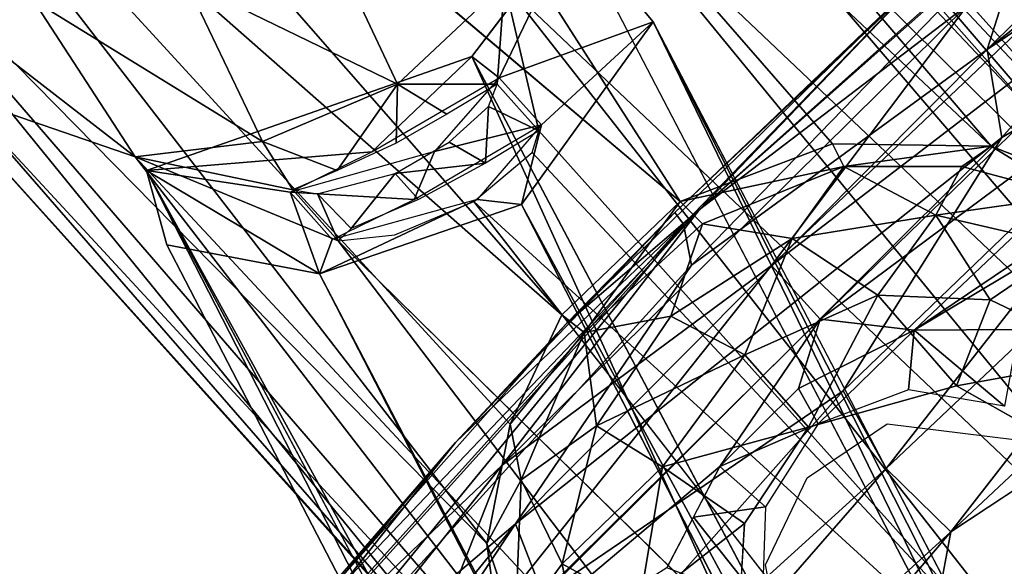
# Model space of a CAD drawing. Units: inches. Extents: x -30.6 to 30.6, y -14.9 to 16.5.
# Drawn here: x -27.4 to -25.5, y 10.7 to 11.8 of the extents above; entities that cross this region are included whole.
import ezdxf

# ---------------------------------------------------------------- set-up
doc = ezdxf.new("R2010")
doc.units = ezdxf.units.IN
doc.header["$MEASUREMENT"] = 0
doc.layers.add('SEAT-CORD', color=5, linetype='Continuous')
doc.layers.add('SEAT-FRAME', color=5, linetype='Continuous')

msp = doc.modelspace()

# ---------------------------------------------------------------- linework, layer by layer
at = {"layer": 'SEAT-CORD'}
for points in [[(-25.446, 11.7435, 25.5096), (-25.4036, 11.657, 25.6475), (-25.5353, 11.885, 25.3948)], [(-25.446, 11.7435, 25.5096), (-25.5353, 11.885, 25.3948), (-25.5056, 11.8489, 25.3834)], [(-25.4036, 11.657, 25.6475), (-25.4725, 11.7898, 25.5502), (-25.5353, 11.885, 25.3948)]]:
    msp.add_3dface(points, dxfattribs=at)
at = {"layer": 'SEAT-FRAME'}
for points, invisible_edges in [([(-27.1974, 13.1008, 5.9489), (-27.5217, 12.9758, 5.9362), (-26.1339, 11.4407, 23.4274)], 2), ([(-27.5217, 12.9758, 5.9362), (-27.7247, 12.7851, 5.9354), (-26.1339, 11.4407, 23.4274)], 12), ([(-26.3385, 11.9653, 6.2935), (-22.496, 4.0907, 6.5585), (-26.5294, 11.7161, 6.0555)], 1), ([(-26.3385, 11.9653, 6.2935), (-18.5661, -2.949, 7.2707), (-22.496, 4.0907, 6.5585)], 12), ([(-18.5661, -2.949, 7.2707), (-26.3385, 11.9653, 6.2935), (-26.1853, 11.7816, 8.1952)], 12), ([(-26.1853, 11.7816, 8.1952), (-18.5551, -2.8266, 9.0376), (-18.5661, -2.949, 7.2707)], 12), ([(-19.677, -3.0651, 7.2804), (-27.1464, 11.4996, 6.1688), (-22.8914, 3.5381, 6.6065)], 12), ([(-19.677, -3.0651, 7.2804), (-27.1079, 11.3587, 8.1039), (-27.1464, 11.4996, 6.1688)], 1), ([(-22.7162, 4.2015, 8.9692), (-26.4349, 11.435, 8.4955), (-26.8185, 11.3038, 8.4283)], 12), ([(-26.5255, 11.4411, 8.023), (-25.4319, 10.0387, 23.2603), (-26.6756, 11.3777, 7.9941)], 2), ([(-25.6698, 10.5479, 25.6515), (-25.6032, 10.3916, 25.6171), (-24.7086, 11.4164, 25.7628)], 12), ([(-25.6698, 10.5479, 25.6515), (-24.7086, 11.4164, 25.7628), (-25.6202, 10.8147, 25.6716)], 1), ([(-26.6756, 11.3777, 7.9941), (-25.4319, 10.0387, 23.2603), (-26.783, 11.3662, 7.8505)], 1), ([(-27.1079, 11.3587, 8.1039), (-19.677, -3.0651, 7.2804), (-19.6863, -2.9412, 9.0589)], 1), ([(-26.8185, 11.3038, 8.4283), (-27.1079, 11.3587, 8.1039), (-19.6863, -2.9412, 9.0589)], 12), ([(-26.8185, 11.3038, 8.4283), (-22.9387, 3.88, 8.9178), (-22.7162, 4.2015, 8.9692)], 12), ([(-26.8185, 11.3038, 8.4283), (-19.6863, -2.9412, 9.0589), (-19.2339, -3.3828, 9.3099)], 1), ([(-25.6094, 11.0912, 24.0589), (-25.8904, 11.013, 24.0741), (-25.7409, 11.019, 24.0627)], 14), ([(-25.7409, 11.019, 24.0627), (-25.5001, 10.9899, 24.041), (-25.6094, 11.0912, 24.0589)], 14), ([(-25.3566, 10.9484, 24.0262), (-25.6094, 11.0912, 24.0589), (-25.5001, 10.9899, 24.041)], 14), ([(-25.9723, 10.7519, 24.0574), (-25.8904, 11.013, 24.0741), (-26.0121, 10.8301, 24.0674)], 13), ([(-25.9723, 10.7519, 24.0574), (-25.8927, 10.9166, 24.0656), (-25.8904, 11.013, 24.0741)], 14), ([(-25.7409, 11.019, 24.0627), (-25.8904, 11.013, 24.0741), (-25.8927, 10.9166, 24.0656)], 3), ([(-26.0248, 10.6115, 24.0494), (-25.9723, 10.7519, 24.0574), (-26.0121, 10.8301, 24.0674)], 3), ([(-26.0248, 10.6115, 24.0494), (-25.9366, 10.5732, 24.0388), (-25.9723, 10.7519, 24.0574)], 13)]:
    msp.add_3dface(points, dxfattribs=dict(at, invisible_edges=invisible_edges))
for points in [[(-27.1974, 13.1008, 5.9489), (-25.5439, 11.546, 23.3937), (-26.8447, 13.0692, 5.8859)], [(-25.8446, 11.5504, 23.4148), (-25.5439, 11.546, 23.3937), (-27.1974, 13.1008, 5.9489)], [(-26.1339, 11.4407, 23.4274), (-25.8446, 11.5504, 23.4148), (-27.1974, 13.1008, 5.9489)], [(-26.8447, 13.0692, 5.8859), (-25.3221, 11.4579, 23.3711), (-26.56, 12.9022, 5.846)], [(-25.5439, 11.546, 23.3937), (-25.3221, 11.4579, 23.3711), (-26.8447, 13.0692, 5.8859)], [(-25.3221, 11.4579, 23.3711), (-25.1363, 11.3173, 23.3321), (-26.56, 12.9022, 5.846)], [(-25.1363, 11.3173, 23.3321), (-26.3702, 12.6325, 5.8027), (-26.56, 12.9022, 5.846)], [(-27.8491, 12.5362, 5.9232), (-26.3586, 11.226, 23.4162), (-27.7247, 12.7851, 5.9354)], [(-26.3586, 11.226, 23.4162), (-26.1339, 11.4407, 23.4274), (-27.7247, 12.7851, 5.9354)], [(-25.1363, 11.3173, 23.3321), (-24.9723, 11.054, 23.3163), (-26.3702, 12.6325, 5.8027)], [(-24.9723, 11.054, 23.3163), (-26.313, 12.3793, 5.7879), (-26.3702, 12.6325, 5.8027)], [(-24.4059, 12.6377, 25.4887), (-24.8894, 12.3838, 25.3277), (-25.5512, 11.7292, 25.3932)], [(-25.5512, 11.7292, 25.3932), (-25.1192, 12.02, 25.5015), (-24.4059, 12.6377, 25.4887)], [(-26.5008, 10.7922, 23.3972), (-27.8491, 12.5362, 5.9232), (-27.8779, 12.192, 5.8953)], [(-26.4563, 11.0188, 23.422), (-26.3586, 11.226, 23.4162), (-27.8491, 12.5362, 5.9232)], [(-26.5008, 10.7922, 23.3972), (-26.4563, 11.0188, 23.422), (-27.8491, 12.5362, 5.9232)], [(-24.9247, 10.7583, 23.2696), (-26.3432, 12.1032, 5.7659), (-26.313, 12.3793, 5.7879)], [(-24.9247, 10.7583, 23.2696), (-26.313, 12.3793, 5.7879), (-24.9723, 11.054, 23.3163)], [(-25.472, 11.9792, 25.1695), (-25.5512, 11.7292, 25.3932), (-24.8894, 12.3838, 25.3277)], [(-25.0549, 12.3559, 24.6777), (-25.5883, 11.8136, 24.4317), (-26.0971, 11.426, 24.5399)], [(-25.6495, 11.8924, 24.7618), (-25.0549, 12.3559, 24.6777), (-26.0971, 11.426, 24.5399)], [(-27.8779, 12.192, 5.8953), (-26.4696, 10.5635, 23.3829), (-26.5008, 10.7922, 23.3972)], [(-27.7431, 11.8636, 5.8458), (-26.3845, 10.3574, 23.3465), (-27.8779, 12.192, 5.8953)], [(-27.8779, 12.192, 5.8953), (-26.3845, 10.3574, 23.3465), (-26.4696, 10.5635, 23.3829)], [(-25.1066, 12.1304, 24.3702), (-25.0238, 12.037, 24.2311), (-25.9607, 11.3197, 24.2229)], [(-25.9607, 11.3197, 24.2229), (-25.5883, 11.8136, 24.4317), (-25.1066, 12.1304, 24.3702)], [(-26.3432, 12.1032, 5.7659), (-24.9919, 10.4564, 23.2724), (-26.4675, 11.8543, 5.7537)], [(-26.3432, 12.1032, 5.7659), (-24.9247, 10.7583, 23.2696), (-24.9919, 10.4564, 23.2724)], [(-25.9607, 11.3197, 24.2229), (-25.0238, 12.037, 24.2311), (-25.868, 11.2175, 24.0896)], [(-25.0238, 12.037, 24.2311), (-24.9255, 11.9193, 24.1197), (-25.868, 11.2175, 24.0896)], [(-25.1192, 12.02, 25.5015), (-25.5512, 11.7292, 25.3932), (-25.5237, 11.5623, 25.5302)], [(-25.1192, 12.02, 25.5015), (-25.5237, 11.5623, 25.5302), (-25.0228, 11.8535, 25.6468)], [(-26.6705, 11.6636, 5.7529), (-27.0722, 11.8587, 3.0882), (-26.8276, 11.9981, 3.092)], [(-26.8276, 11.9981, 3.092), (-26.4675, 11.8543, 5.7537), (-26.6705, 11.6636, 5.7529)], [(-26.1278, 11.3977, 25.0406), (-25.472, 11.9792, 25.1695), (-25.704, 11.8365, 24.9253)], [(-26.1125, 11.3199, 25.1971), (-25.472, 11.9792, 25.1695), (-26.1278, 11.3977, 25.0406)], [(-25.472, 11.9792, 25.1695), (-26.1125, 11.3199, 25.1971), (-25.5512, 11.7292, 25.3932)], [(-26.3385, 11.9653, 6.2935), (-26.5294, 11.7161, 6.0555), (-26.4774, 11.6757, 6.7414)], [(-26.3385, 11.9653, 6.2935), (-26.4774, 11.6757, 6.7414), (-26.1853, 11.7816, 8.1952)], [(-24.9255, 11.9193, 24.1197), (-25.6902, 11.1972, 24.0128), (-25.868, 11.2175, 24.0896)], [(-24.9255, 11.9193, 24.1197), (-25.1567, 11.5568, 24.0253), (-25.6902, 11.1972, 24.0128)], [(-27.1684, 11.5258, 5.8604), (-27.6435, 11.8944, 3.1596), (-27.3613, 11.8218, 3.0851)], [(-27.4998, 11.6397, 5.8105), (-27.6435, 11.8944, 3.1596), (-27.1684, 11.5258, 5.8604)], [(-26.0971, 11.426, 24.5399), (-26.3496, 11.2094, 24.6801), (-25.6495, 11.8924, 24.7618)], [(-26.1438, 11.4203, 24.8717), (-25.6495, 11.8924, 24.7618), (-26.3496, 11.2094, 24.6801)], [(-25.704, 11.8365, 24.9253), (-25.6495, 11.8924, 24.7618), (-26.1438, 11.4203, 24.8717)], [(-27.7431, 11.8636, 5.8458), (-26.2275, 10.1794, 23.3298), (-26.3845, 10.3574, 23.3465)], [(-27.4998, 11.6397, 5.8105), (-26.2275, 10.1794, 23.3298), (-27.7431, 11.8636, 5.8458)], [(-27.3613, 11.8218, 3.0851), (-27.0722, 11.8587, 3.0882), (-26.9268, 11.555, 5.7636)], [(-26.6705, 11.6636, 5.7529), (-26.9268, 11.555, 5.7636), (-27.0722, 11.8587, 3.0882)], [(-26.4809, 11.6631, 6.7448), (-26.6705, 11.6636, 5.7529), (-26.4675, 11.8543, 5.7537)], [(-26.4019, 11.5747, 7.7433), (-26.4809, 11.6631, 6.7448), (-26.4675, 11.8543, 5.7537)], [(-26.4675, 11.8543, 5.7537), (-25.1734, 10.2045, 23.2453), (-26.4019, 11.5747, 7.7433)], [(-26.4675, 11.8543, 5.7537), (-24.9919, 10.4564, 23.2724), (-25.1734, 10.2045, 23.2453)], [(-25.8248, 11.0816, 25.5759), (-25.0228, 11.8535, 25.6468), (-25.5237, 11.5623, 25.5302)], [(-25.743, 10.9343, 25.6384), (-25.0228, 11.8535, 25.6468), (-25.8248, 11.0816, 25.5759)], [(-24.9232, 11.7096, 25.7252), (-25.0228, 11.8535, 25.6468), (-25.743, 10.9343, 25.6384)], [(-26.1278, 11.3977, 25.0406), (-25.704, 11.8365, 24.9253), (-26.1438, 11.4203, 24.8717)], [(-26.9268, 11.555, 5.7636), (-27.1684, 11.5258, 5.8604), (-27.3613, 11.8218, 3.0851)], [(-25.9607, 11.3197, 24.2229), (-26.4717, 10.9408, 24.3267), (-25.5883, 11.8136, 24.4317)], [(-26.0971, 11.426, 24.5399), (-25.5883, 11.8136, 24.4317), (-26.4717, 10.9408, 24.3267)], [(-26.3972, 11.5861, 7.7499), (-26.1853, 11.7816, 8.1952), (-26.4774, 11.6757, 6.7414)], [(-26.1853, 11.7816, 8.1952), (-26.4349, 11.435, 8.4955), (-22.4446, 4.0731, 8.9064)], [(-26.4349, 11.435, 8.4955), (-26.1853, 11.7816, 8.1952), (-26.3972, 11.5861, 7.7499)], [(-18.73, -2.9328, 9.3463), (-26.1853, 11.7816, 8.1952), (-22.4446, 4.0731, 8.9064)], [(-18.5551, -2.8266, 9.0376), (-26.1853, 11.7816, 8.1952), (-18.73, -2.9328, 9.3463)], [(-26.5294, 11.7161, 6.0555), (-22.9884, 3.9321, 6.5585), (-27.1464, 11.4996, 6.1688)], [(-26.5294, 11.7161, 6.0555), (-27.1464, 11.4996, 6.1688), (-26.7193, 11.5349, 6.5599)], [(-26.4774, 11.6757, 6.7414), (-26.5294, 11.7161, 6.0555), (-26.7193, 11.5349, 6.5599)], [(-26.5294, 11.7161, 6.0555), (-22.496, 4.0907, 6.5585), (-22.9884, 3.9321, 6.5585)], [(-25.5512, 11.7292, 25.3932), (-26.1125, 11.3199, 25.1971), (-26.4465, 10.8297, 25.2929)], [(-26.4465, 10.8297, 25.2929), (-25.5237, 11.5623, 25.5302), (-25.5512, 11.7292, 25.3932)], [(-24.9232, 11.7096, 25.7252), (-25.743, 10.9343, 25.6384), (-25.6202, 10.8147, 25.6716)], [(-25.6202, 10.8147, 25.6716), (-24.8193, 11.565, 25.7629), (-24.9232, 11.7096, 25.7252)], [(-26.6705, 11.6636, 5.7529), (-26.7849, 11.4996, 6.6109), (-26.9268, 11.555, 5.7636)], [(-26.6731, 11.5518, 6.5749), (-26.7849, 11.4996, 6.6109), (-26.6705, 11.6636, 5.7529)], [(-26.5768, 11.6065, 6.6002), (-26.6731, 11.5518, 6.5749), (-26.6705, 11.6636, 5.7529)], [(-26.6705, 11.6636, 5.7529), (-26.4809, 11.6631, 6.7448), (-26.5768, 11.6065, 6.6002)], [(-26.5998, 11.536, 7.0305), (-26.3972, 11.5861, 7.7499), (-26.4774, 11.6757, 6.7414)], [(-26.4977, 11.621, 6.9147), (-26.4809, 11.6631, 6.7448), (-26.4019, 11.5747, 7.7433)], [(-27.1684, 11.5258, 5.8604), (-26.0293, 10.0507, 23.3001), (-27.4998, 11.6397, 5.8105)], [(-27.4998, 11.6397, 5.8105), (-26.0293, 10.0507, 23.3001), (-26.2275, 10.1794, 23.3298)], [(-26.5033, 11.5135, 7.6041), (-26.5725, 11.5533, 6.9982), (-26.4977, 11.621, 6.9147)], [(-26.4977, 11.621, 6.9147), (-26.4019, 11.5747, 7.7433), (-26.5033, 11.5135, 7.6041)], [(-26.5998, 11.536, 7.0305), (-26.6386, 11.4446, 7.5682), (-26.3972, 11.5861, 7.7499)], [(-26.5194, 11.4447, 8.0389), (-26.4349, 11.435, 8.4955), (-26.3972, 11.5861, 7.7499)], [(-25.1734, 10.2045, 23.2453), (-26.4147, 11.5341, 7.9249), (-26.4019, 11.5747, 7.7433)], [(-26.9268, 11.555, 5.7636), (-26.869, 11.4629, 6.7556), (-27.1684, 11.5258, 5.8604)], [(-26.9268, 11.555, 5.7636), (-26.7849, 11.4996, 6.6109), (-26.869, 11.4629, 6.7556)], [(-26.5033, 11.5135, 7.6041), (-26.6745, 11.4939, 7.0183), (-26.5725, 11.5533, 6.9982)], [(-26.3942, 10.6946, 25.4163), (-25.5237, 11.5623, 25.5302), (-26.4465, 10.8297, 25.2929)], [(-25.8248, 11.0816, 25.5759), (-25.5237, 11.5623, 25.5302), (-26.3942, 10.6946, 25.4163)], [(-25.8232, 11.5072, 23.6176), (-25.8446, 11.5504, 23.4148), (-26.1339, 11.4407, 23.4274)], [(-25.8446, 11.5504, 23.4148), (-25.8232, 11.5072, 23.6176), (-25.5439, 11.546, 23.3937)], [(-25.1567, 11.5568, 24.0253), (-25.2211, 11.4769, 24.0106), (-25.6902, 11.1972, 24.0128)], [(-24.8193, 11.565, 25.7629), (-25.6202, 10.8147, 25.6716), (-24.7086, 11.4164, 25.7628)], [(-26.8739, 11.4589, 6.8473), (-26.7193, 11.5349, 6.5599), (-27.1464, 11.4996, 6.1688)], [(-26.8739, 11.4589, 6.8473), (-26.6386, 11.4446, 7.5682), (-26.5998, 11.536, 7.0305)], [(-25.1734, 10.2045, 23.2453), (-26.5255, 11.4411, 8.023), (-26.4147, 11.5341, 7.9249)], [(-25.8232, 11.5072, 23.6176), (-25.5996, 11.507, 23.6078), (-25.5439, 11.546, 23.3937)], [(-25.5996, 11.507, 23.6078), (-25.3914, 11.4519, 23.5916), (-25.5439, 11.546, 23.3937)], [(-25.3221, 11.4579, 23.3711), (-25.5439, 11.546, 23.3937), (-25.3914, 11.4519, 23.5916)], [(-26.783, 11.3662, 7.8505), (-25.7335, 9.9875, 23.2626), (-27.1684, 11.5258, 5.8604)], [(-26.869, 11.4629, 6.7556), (-26.783, 11.3662, 7.8505), (-27.1684, 11.5258, 5.8604)], [(-27.1684, 11.5258, 5.8604), (-25.7335, 9.9875, 23.2626), (-26.0293, 10.0507, 23.3001)], [(-26.6745, 11.4939, 7.0183), (-26.5033, 11.5135, 7.6041), (-26.6303, 11.4446, 7.5879)], [(-26.8739, 11.4589, 6.8473), (-27.1464, 11.4996, 6.1688), (-26.8185, 11.3038, 8.4283)], [(-27.1464, 11.4996, 6.1688), (-22.9884, 3.9321, 6.5585), (-22.8914, 3.5381, 6.6065)], [(-27.1079, 11.3587, 8.1039), (-26.8185, 11.3038, 8.4283), (-27.1464, 11.4996, 6.1688)], [(-26.6745, 11.4939, 7.0183), (-26.7582, 11.3896, 7.673), (-26.822, 11.4552, 6.9247)], [(-26.6303, 11.4446, 7.5879), (-26.7582, 11.3896, 7.673), (-26.6745, 11.4939, 7.0183)], [(-25.8232, 11.5072, 23.6176), (-26.1339, 11.4407, 23.4274), (-26.0918, 11.3986, 23.6423)], [(-25.9214, 11.3705, 23.8176), (-25.8232, 11.5072, 23.6176), (-26.0918, 11.3986, 23.6423)], [(-25.9214, 11.3705, 23.8176), (-25.6488, 11.4147, 23.7999), (-25.8232, 11.5072, 23.6176)], [(-25.6488, 11.4147, 23.7999), (-25.5996, 11.507, 23.6078), (-25.8232, 11.5072, 23.6176)], [(-25.5996, 11.507, 23.6078), (-25.6488, 11.4147, 23.7999), (-25.3914, 11.4519, 23.5916)], [(-25.6902, 11.1972, 24.0128), (-25.2211, 11.4769, 24.0106), (-25.492, 11.1984, 23.9696)], [(-26.8185, 11.3038, 8.4283), (-26.7941, 11.3691, 7.8554), (-26.8739, 11.4589, 6.8473)], [(-26.7941, 11.3691, 7.8554), (-26.6386, 11.4446, 7.5682), (-26.8739, 11.4589, 6.8473)], [(-26.869, 11.4629, 6.7556), (-26.822, 11.4552, 6.9247), (-26.783, 11.3662, 7.8505)], [(-26.7582, 11.3896, 7.673), (-26.783, 11.3662, 7.8505), (-26.822, 11.4552, 6.9247)], [(-26.8185, 11.3038, 8.4283), (-26.4349, 11.435, 8.4955), (-26.5194, 11.4447, 8.0389)], [(-26.8185, 11.3038, 8.4283), (-26.5194, 11.4447, 8.0389), (-26.7941, 11.3691, 7.8554)], [(-26.5255, 11.4411, 8.023), (-25.1734, 10.2045, 23.2453), (-25.4319, 10.0387, 23.2603)], [(-22.7162, 4.2015, 8.9692), (-22.4446, 4.0731, 8.9064), (-26.4349, 11.435, 8.4955)], [(-26.1339, 11.4407, 23.4274), (-26.3586, 11.226, 23.4162), (-26.316, 11.1926, 23.6376)], [(-26.316, 11.1926, 23.6376), (-26.0918, 11.3986, 23.6423), (-26.1339, 11.4407, 23.4274)], [(-25.6488, 11.4147, 23.7999), (-25.3957, 11.356, 23.7719), (-25.3914, 11.4519, 23.5916)], [(-26.0971, 11.426, 24.5399), (-26.9732, 10.5068, 24.5823), (-26.3496, 11.2094, 24.6801)], [(-26.9732, 10.5068, 24.5823), (-26.0971, 11.426, 24.5399), (-26.9169, 10.5171, 24.4171)], [(-26.0971, 11.426, 24.5399), (-26.4717, 10.9408, 24.3267), (-26.9169, 10.5171, 24.4171)], [(-26.56, 10.9841, 24.8154), (-26.1278, 11.3977, 25.0406), (-26.1438, 11.4203, 24.8717)], [(-26.1438, 11.4203, 24.8717), (-26.3496, 11.2094, 24.6801), (-26.56, 10.9841, 24.8154)], [(-25.6032, 10.3916, 25.6171), (-24.5961, 11.2701, 25.7245), (-24.7086, 11.4164, 25.7628)], [(-26.9912, 10.4429, 24.9098), (-26.1278, 11.3977, 25.0406), (-26.56, 10.9841, 24.8154)], [(-26.1278, 11.3977, 25.0406), (-26.9912, 10.4429, 24.9098), (-26.9351, 10.4136, 25.0744)], [(-26.9351, 10.4136, 25.0744), (-26.1125, 11.3199, 25.1971), (-26.1278, 11.3977, 25.0406)], [(-26.1517, 11.2233, 23.82), (-26.0918, 11.3986, 23.6423), (-26.316, 11.1926, 23.6376)], [(-26.1517, 11.2233, 23.82), (-25.9214, 11.3705, 23.8176), (-26.0918, 11.3986, 23.6423)], [(-25.9214, 11.3705, 23.8176), (-25.7586, 11.2634, 23.9598), (-25.6488, 11.4147, 23.7999)], [(-25.7586, 11.2634, 23.9598), (-25.5458, 11.2543, 23.9452), (-25.6488, 11.4147, 23.7999)], [(-25.6488, 11.4147, 23.7999), (-25.5458, 11.2543, 23.9452), (-25.3957, 11.356, 23.7719)], [(-26.783, 11.3662, 7.8505), (-25.4319, 10.0387, 23.2603), (-25.7335, 9.9875, 23.2626)], [(-25.9214, 11.3705, 23.8176), (-26.1517, 11.2233, 23.82), (-26.0111, 11.15, 23.9714)], [(-25.9214, 11.3705, 23.8176), (-26.0111, 11.15, 23.9714), (-25.7586, 11.2634, 23.9598)], [(-25.3957, 11.356, 23.7719), (-25.5458, 11.2543, 23.9452), (-25.3153, 11.1446, 23.9191)], [(-26.4465, 10.8297, 25.2929), (-26.1125, 11.3199, 25.1971), (-26.9351, 10.4136, 25.0744)], [(-19.2339, -3.3828, 9.3099), (-22.9387, 3.88, 8.9178), (-26.8185, 11.3038, 8.4283)], [(-25.9607, 11.3197, 24.2229), (-26.6777, 10.4173, 24.0281), (-26.4717, 10.9408, 24.3267)], [(-26.6777, 10.4173, 24.0281), (-25.9607, 11.3197, 24.2229), (-25.868, 11.2175, 24.0896)], [(-25.6032, 10.3916, 25.6171), (-24.4941, 11.1422, 25.6532), (-24.5961, 11.2701, 25.7245)], [(-25.7586, 11.2634, 23.9598), (-26.0111, 11.15, 23.9714), (-25.8904, 11.013, 24.0741)], [(-25.8904, 11.013, 24.0741), (-25.6094, 11.0912, 24.0589), (-25.7586, 11.2634, 23.9598)], [(-25.7586, 11.2634, 23.9598), (-25.6094, 11.0912, 24.0589), (-25.5458, 11.2543, 23.9452)], [(-25.6094, 11.0912, 24.0589), (-25.3153, 11.1446, 23.9191), (-25.5458, 11.2543, 23.9452)], [(-25.868, 11.2175, 24.0896), (-26.0585, 10.9383, 24.0206), (-26.6777, 10.4173, 24.0281)], [(-26.4563, 11.0188, 23.422), (-26.316, 11.1926, 23.6376), (-26.3586, 11.226, 23.4162)], [(-26.293, 11.0157, 23.8187), (-26.1517, 11.2233, 23.82), (-26.316, 11.1926, 23.6376)], [(-26.293, 11.0157, 23.8187), (-26.0111, 11.15, 23.9714), (-26.1517, 11.2233, 23.82)], [(-26.0585, 10.9383, 24.0206), (-25.868, 11.2175, 24.0896), (-25.9096, 11.086, 24.0369)], [(-25.868, 11.2175, 24.0896), (-25.6902, 11.1972, 24.0128), (-25.9096, 11.086, 24.0369)], [(-26.9732, 10.5068, 24.5823), (-26.56, 10.9841, 24.8154), (-26.3496, 11.2094, 24.6801)], [(-26.4563, 11.0188, 23.422), (-26.4358, 10.913, 23.6266), (-26.316, 11.1926, 23.6376)], [(-26.293, 11.0157, 23.8187), (-26.316, 11.1926, 23.6376), (-26.4358, 10.913, 23.6266)], [(-25.8723, 11.0192, 24.0683), (-25.9096, 11.086, 24.0369), (-25.6902, 11.1972, 24.0128)], [(-25.7004, 11.0837, 24.0592), (-25.8723, 11.0192, 24.0683), (-25.6902, 11.1972, 24.0128)], [(-25.5185, 11.0529, 24.0416), (-25.7004, 11.0837, 24.0592), (-25.6902, 11.1972, 24.0128)], [(-25.492, 11.1984, 23.9696), (-25.5185, 11.0529, 24.0416), (-25.6902, 11.1972, 24.0128)], [(-26.1673, 10.9378, 23.9652), (-26.0111, 11.15, 23.9714), (-26.293, 11.0157, 23.8187)], [(-25.8904, 11.013, 24.0741), (-26.0111, 11.15, 23.9714), (-26.1673, 10.9378, 23.9652)], [(-25.3566, 10.9484, 24.0262), (-25.3153, 11.1446, 23.9191), (-25.6094, 11.0912, 24.0589)], [(-25.6032, 10.3916, 25.6171), (-25.2314, 10.5275, 25.5868), (-24.4941, 11.1422, 25.6532)], [(-26.3942, 10.6946, 25.4163), (-26.8316, 9.9458, 25.4349), (-25.8248, 11.0816, 25.5759)], [(-25.743, 10.9343, 25.6384), (-25.8248, 11.0816, 25.5759), (-26.8316, 9.9458, 25.4349)], [(-25.8723, 11.0192, 24.0683), (-26.0585, 10.9383, 24.0206), (-25.9096, 11.086, 24.0369)], [(-26.4358, 10.913, 23.6266), (-26.4563, 11.0188, 23.422), (-26.5008, 10.7922, 23.3972)], [(-26.358, 10.7541, 23.7977), (-26.293, 11.0157, 23.8187), (-26.4358, 10.913, 23.6266)], [(-26.1673, 10.9378, 23.9652), (-26.293, 11.0157, 23.8187), (-26.358, 10.7541, 23.7977)], [(-26.0121, 10.8301, 24.0674), (-25.8904, 11.013, 24.0741), (-26.1673, 10.9378, 23.9652)], [(-25.9719, 10.8618, 24.0616), (-26.0585, 10.9383, 24.0206), (-25.8723, 11.0192, 24.0683)], [(-26.9732, 10.5068, 24.5823), (-27.15, 10.2878, 24.7256), (-26.56, 10.9841, 24.8154)], [(-27.15, 10.2878, 24.7256), (-26.9912, 10.4429, 24.9098), (-26.56, 10.9841, 24.8154)], [(-26.4717, 10.9408, 24.3267), (-26.6777, 10.4173, 24.0281), (-27.2692, 9.9457, 24.1841)], [(-27.2692, 9.9457, 24.1841), (-26.9169, 10.5171, 24.4171), (-26.4717, 10.9408, 24.3267)], [(-26.731, 9.8019, 25.4972), (-25.743, 10.9343, 25.6384), (-26.8316, 9.9458, 25.4349)], [(-25.6202, 10.8147, 25.6716), (-25.743, 10.9343, 25.6384), (-26.731, 9.8019, 25.4972)], [(-26.1592, 10.7464, 23.9669), (-26.6777, 10.4173, 24.0281), (-26.0585, 10.9383, 24.0206)], [(-26.1673, 10.9378, 23.9652), (-26.358, 10.7541, 23.7977), (-26.2116, 10.6737, 23.9484)], [(-26.2116, 10.6737, 23.9484), (-26.0121, 10.8301, 24.0674), (-26.1673, 10.9378, 23.9652)], [(-25.9719, 10.8618, 24.0616), (-26.1088, 10.8424, 23.9937), (-26.0585, 10.9383, 24.0206)], [(-26.4472, 10.6331, 23.5944), (-26.4358, 10.913, 23.6266), (-26.5008, 10.7922, 23.3972)], [(-26.358, 10.7541, 23.7977), (-26.4358, 10.913, 23.6266), (-26.4472, 10.6331, 23.5944)], [(-25.9784, 10.6777, 24.046), (-26.1088, 10.8424, 23.9937), (-25.9719, 10.8618, 24.0616)], [(-25.9784, 10.6777, 24.046), (-26.1592, 10.7464, 23.9669), (-26.1088, 10.8424, 23.9937)], [(-26.9351, 10.4136, 25.0744), (-27.2499, 9.8487, 25.162), (-26.4465, 10.8297, 25.2929)], [(-27.1534, 9.7659, 25.2936), (-26.4465, 10.8297, 25.2929), (-27.2499, 9.8487, 25.162)], [(-26.4465, 10.8297, 25.2929), (-27.1534, 9.7659, 25.2936), (-26.3942, 10.6946, 25.4163)], [(-26.2116, 10.6737, 23.9484), (-26.0248, 10.6115, 24.0494), (-26.0121, 10.8301, 24.0674)], [(-25.6202, 10.8147, 25.6716), (-26.731, 9.8019, 25.4972), (-26.9668, 9.2347, 25.4683)], [(-25.6202, 10.8147, 25.6716), (-26.9668, 9.2347, 25.4683), (-25.6698, 10.5479, 25.6515)], [(-26.4696, 10.5635, 23.3829), (-26.4472, 10.6331, 23.5944), (-26.5008, 10.7922, 23.3972)], [(-26.3083, 10.4894, 23.7734), (-26.358, 10.7541, 23.7977), (-26.4472, 10.6331, 23.5944)], [(-26.358, 10.7541, 23.7977), (-26.3083, 10.4894, 23.7734), (-26.2116, 10.6737, 23.9484)]]:
    msp.add_3dface(points, dxfattribs=at)

doc.saveas('drawing.dxf')
